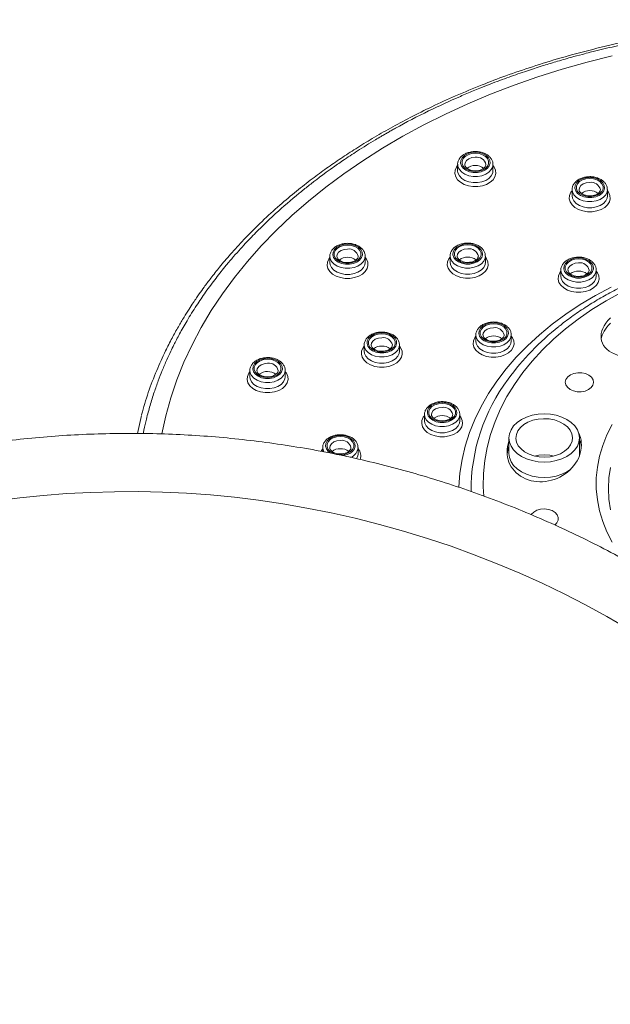
# Model space of a CAD drawing. Units: millimetres. Extents: x -1382 to 1510, y -1357 to 1386.
# Drawn here: x 14 to 56, y 1316 to 1386 of the extents above; entities that cross this region are included whole.
import ezdxf

# ---------------------------------------------------------------- set-up
doc = ezdxf.new("R2010")
doc.units = ezdxf.units.MM

msp = doc.modelspace()

# ---------------------------------------------------------------- linework, layer by layer
at = {"color": 7, "linetype": 'Continuous', "lineweight": 18}
for p, q in [((44.706, 1375.359), (44.706, 1374.92)), ((47.206, 1374.92), (47.206, 1375.359)), ((47.206, 1374.92), (47.206, 1374.939)), ((52.805, 1373.58), (52.805, 1373.141)), ((55.305, 1373.141), (55.305, 1373.58)), ((55.305, 1373.141), (55.305, 1373.161)), ((35.662, 1368.861), (35.662, 1368.423)), ((38.162, 1368.423), (38.162, 1368.861)), ((44.17, 1368.876), (44.17, 1368.438)), ((46.67, 1368.438), (46.67, 1368.876)), ((38.162, 1368.423), (38.162, 1368.442)), ((46.67, 1368.438), (46.67, 1368.457)), ((52.013, 1367.885), (52.013, 1367.446)), ((54.513, 1367.446), (54.513, 1367.885)), ((54.513, 1367.446), (54.513, 1367.465)), ((45.998, 1363.293), (45.998, 1362.854)), ((48.498, 1362.854), (48.498, 1363.293)), ((38.089, 1362.583), (38.089, 1362.144)), ((40.589, 1362.144), (40.589, 1362.583)), ((48.498, 1362.854), (48.498, 1362.873)), ((40.589, 1362.144), (40.589, 1362.163)), ((30.004, 1360.776), (30.004, 1360.337)), ((32.504, 1360.337), (32.504, 1360.776)), ((32.504, 1360.337), (32.504, 1360.356)), ((22.042, 1356.322), (22.33, 1357.593)), ((42.357, 1357.658), (42.357, 1357.219)), ((44.857, 1357.219), (44.857, 1357.658)), ((44.857, 1357.219), (44.857, 1357.238)), ((48.33, 1356.002), (48.33, 1354.905)), ((53.33, 1354.905), (53.33, 1356.002)), ((35.158, 1355.316), (35.158, 1355.036)), ((37.658, 1354.877), (37.657, 1354.896)), ((37.658, 1354.877), (37.658, 1355.316)), ((53.316, 1354.728), (53.33, 1354.905))]:
    msp.add_line(p, q, dxfattribs=at)
at = {"color": 7, "linetype": 'Continuous', "lineweight": 18, "flags": 128}
for points in [[(55.65, 1383.058), (53.867, 1382.607), (52.112, 1382.108), (50.387, 1381.562), (48.696, 1380.97), (47.039, 1380.333), (45.421, 1379.652), (43.844, 1378.928), (42.31, 1378.163), (40.821, 1377.356), (39.38, 1376.51), (37.989, 1375.626), (36.651, 1374.705), (35.366, 1373.748), (34.139, 1372.758), (32.969, 1371.736), (31.86, 1370.683), (30.812, 1369.6), (29.828, 1368.491), (28.909, 1367.356), (28.056, 1366.197), (27.271, 1365.016), (26.555, 1363.814), (25.909, 1362.595), (25.335, 1361.359), (24.832, 1360.108), (24.402, 1358.845), (24.046, 1357.571), (23.763, 1356.289), (23.763, 1356.286)], [(45.956, 1376.221), (45.673, 1376.195), (45.411, 1376.117), (45.189, 1375.994), (45.024, 1375.835), (44.928, 1375.651), (44.909, 1375.456), (44.967, 1375.265), (45.099, 1375.092), (45.294, 1374.95), (45.538, 1374.848), (45.813, 1374.796), (46.099, 1374.796), (46.375, 1374.848), (46.619, 1374.95), (46.814, 1375.092), (46.946, 1375.265), (47.004, 1375.456), (46.985, 1375.651), (46.889, 1375.835), (46.724, 1375.994), (46.502, 1376.117), (46.24, 1376.195), (45.956, 1376.221)], [(45.956, 1376.153), (46.224, 1376.127), (46.47, 1376.05), (46.674, 1375.93), (46.821, 1375.774), (46.897, 1375.597), (46.897, 1375.413), (46.821, 1375.236), (46.674, 1375.081), (46.47, 1374.96), (46.224, 1374.884), (45.956, 1374.857), (45.689, 1374.884), (45.443, 1374.96), (45.239, 1375.081), (45.092, 1375.236), (45.016, 1375.413), (45.016, 1375.597), (45.092, 1375.774), (45.239, 1375.93), (45.443, 1376.05), (45.689, 1376.127), (45.956, 1376.153)], [(54.055, 1374.442), (53.772, 1374.416), (53.509, 1374.338), (53.288, 1374.215), (53.123, 1374.056), (53.027, 1373.872), (53.007, 1373.678), (53.066, 1373.487), (53.197, 1373.313), (53.392, 1373.171), (53.637, 1373.07), (53.912, 1373.017), (54.198, 1373.017), (54.473, 1373.07), (54.718, 1373.171), (54.913, 1373.313), (55.044, 1373.487), (55.103, 1373.678), (55.083, 1373.872), (54.987, 1374.056), (54.822, 1374.215), (54.601, 1374.338), (54.338, 1374.416), (54.055, 1374.442)], [(54.055, 1374.374), (54.323, 1374.348), (54.569, 1374.271), (54.773, 1374.151), (54.919, 1373.996), (54.995, 1373.819), (54.995, 1373.634), (54.919, 1373.457), (54.773, 1373.302), (54.569, 1373.181), (54.323, 1373.105), (54.055, 1373.078), (53.787, 1373.105), (53.541, 1373.181), (53.337, 1373.302), (53.191, 1373.457), (53.115, 1373.634), (53.115, 1373.819), (53.191, 1373.996), (53.337, 1374.151), (53.541, 1374.271), (53.787, 1374.348), (54.055, 1374.374)], [(36.912, 1369.724), (36.629, 1369.697), (36.366, 1369.619), (36.145, 1369.496), (35.98, 1369.337), (35.884, 1369.153), (35.864, 1368.959), (35.923, 1368.768), (36.054, 1368.595), (36.249, 1368.452), (36.494, 1368.351), (36.769, 1368.298), (37.055, 1368.298), (37.33, 1368.351), (37.575, 1368.452), (37.77, 1368.595), (37.901, 1368.768), (37.96, 1368.959), (37.94, 1369.153), (37.844, 1369.337), (37.679, 1369.496), (37.458, 1369.619), (37.195, 1369.697), (36.912, 1369.724)], [(36.912, 1369.656), (37.18, 1369.629), (37.426, 1369.553), (37.63, 1369.432), (37.776, 1369.277), (37.852, 1369.1), (37.852, 1368.915), (37.776, 1368.739), (37.63, 1368.583), (37.426, 1368.463), (37.18, 1368.386), (36.912, 1368.36), (36.644, 1368.386), (36.398, 1368.463), (36.194, 1368.583), (36.048, 1368.739), (35.972, 1368.915), (35.972, 1369.1), (36.048, 1369.277), (36.194, 1369.432), (36.398, 1369.553), (36.644, 1369.629), (36.912, 1369.656)], [(45.42, 1369.739), (45.137, 1369.712), (44.875, 1369.634), (44.653, 1369.511), (44.488, 1369.352), (44.392, 1369.168), (44.373, 1368.974), (44.431, 1368.783), (44.562, 1368.61), (44.758, 1368.467), (45.002, 1368.366), (45.277, 1368.313), (45.563, 1368.313), (45.838, 1368.366), (46.083, 1368.467), (46.278, 1368.61), (46.41, 1368.783), (46.468, 1368.974), (46.448, 1369.168), (46.352, 1369.352), (46.188, 1369.511), (45.966, 1369.634), (45.703, 1369.712), (45.42, 1369.739)], [(45.42, 1369.67), (45.688, 1369.644), (45.934, 1369.568), (46.138, 1369.447), (46.284, 1369.292), (46.36, 1369.115), (46.36, 1368.93), (46.284, 1368.753), (46.138, 1368.598), (45.934, 1368.478), (45.688, 1368.401), (45.42, 1368.375), (45.153, 1368.401), (44.907, 1368.478), (44.702, 1368.598), (44.556, 1368.753), (44.48, 1368.93), (44.48, 1369.115), (44.556, 1369.292), (44.702, 1369.447), (44.907, 1369.568), (45.153, 1369.644), (45.42, 1369.67)], [(53.263, 1368.747), (52.98, 1368.721), (52.718, 1368.643), (52.496, 1368.52), (52.331, 1368.36), (52.235, 1368.177), (52.216, 1367.982), (52.274, 1367.791), (52.406, 1367.618), (52.601, 1367.475), (52.845, 1367.374), (53.12, 1367.322), (53.406, 1367.322), (53.682, 1367.374), (53.926, 1367.475), (54.121, 1367.618), (54.253, 1367.791), (54.311, 1367.982), (54.291, 1368.177), (54.196, 1368.36), (54.031, 1368.52), (53.809, 1368.643), (53.547, 1368.721), (53.263, 1368.747)], [(53.263, 1368.679), (53.531, 1368.653), (53.777, 1368.576), (53.981, 1368.455), (54.127, 1368.3), (54.204, 1368.123), (54.204, 1367.939), (54.127, 1367.762), (53.981, 1367.607), (53.777, 1367.486), (53.531, 1367.409), (53.263, 1367.383), (52.996, 1367.409), (52.75, 1367.486), (52.545, 1367.607), (52.399, 1367.762), (52.323, 1367.939), (52.323, 1368.123), (52.399, 1368.3), (52.545, 1368.455), (52.75, 1368.576), (52.996, 1368.653), (53.263, 1368.679)], [(47.248, 1364.155), (46.965, 1364.129), (46.702, 1364.051), (46.481, 1363.928), (46.316, 1363.769), (46.22, 1363.585), (46.2, 1363.39), (46.259, 1363.199), (46.39, 1363.026), (46.585, 1362.884), (46.83, 1362.782), (47.105, 1362.73), (47.391, 1362.73), (47.666, 1362.782), (47.911, 1362.884), (48.106, 1363.026), (48.237, 1363.199), (48.295, 1363.39), (48.276, 1363.585), (48.18, 1363.769), (48.015, 1363.928), (47.793, 1364.051), (47.531, 1364.129), (47.248, 1364.155)], [(47.248, 1364.087), (47.516, 1364.061), (47.761, 1363.984), (47.966, 1363.863), (48.112, 1363.708), (48.188, 1363.531), (48.188, 1363.347), (48.112, 1363.17), (47.966, 1363.015), (47.761, 1362.894), (47.516, 1362.817), (47.248, 1362.791), (46.98, 1362.817), (46.734, 1362.894), (46.53, 1363.015), (46.384, 1363.17), (46.308, 1363.347), (46.308, 1363.531), (46.384, 1363.708), (46.53, 1363.863), (46.734, 1363.984), (46.98, 1364.061), (47.248, 1364.087)], [(39.339, 1363.445), (39.056, 1363.419), (38.794, 1363.341), (38.572, 1363.218), (38.407, 1363.059), (38.311, 1362.875), (38.292, 1362.68), (38.35, 1362.489), (38.481, 1362.316), (38.677, 1362.174), (38.921, 1362.072), (39.196, 1362.02), (39.482, 1362.02), (39.758, 1362.072), (40.002, 1362.174), (40.197, 1362.316), (40.329, 1362.489), (40.387, 1362.68), (40.367, 1362.875), (40.272, 1363.059), (40.107, 1363.218), (39.885, 1363.341), (39.623, 1363.419), (39.339, 1363.445)], [(39.339, 1363.377), (39.607, 1363.351), (39.853, 1363.274), (40.057, 1363.154), (40.203, 1362.998), (40.28, 1362.821), (40.28, 1362.637), (40.203, 1362.46), (40.057, 1362.305), (39.853, 1362.184), (39.607, 1362.108), (39.339, 1362.081), (39.072, 1362.108), (38.826, 1362.184), (38.621, 1362.305), (38.475, 1362.46), (38.399, 1362.637), (38.399, 1362.821), (38.475, 1362.998), (38.621, 1363.154), (38.826, 1363.274), (39.072, 1363.351), (39.339, 1363.377)], [(31.254, 1361.638), (30.971, 1361.611), (30.709, 1361.534), (30.487, 1361.411), (30.322, 1361.251), (30.226, 1361.068), (30.207, 1360.873), (30.265, 1360.682), (30.396, 1360.509), (30.592, 1360.366), (30.836, 1360.265), (31.111, 1360.213), (31.397, 1360.213), (31.673, 1360.265), (31.917, 1360.366), (32.112, 1360.509), (32.244, 1360.682), (32.302, 1360.873), (32.282, 1361.068), (32.187, 1361.251), (32.022, 1361.411), (31.8, 1361.534), (31.538, 1361.611), (31.254, 1361.638)], [(31.254, 1361.57), (31.522, 1361.544), (31.768, 1361.467), (31.972, 1361.346), (32.118, 1361.191), (32.195, 1361.014), (32.195, 1360.83), (32.118, 1360.653), (31.972, 1360.498), (31.768, 1360.377), (31.522, 1360.3), (31.254, 1360.274), (30.987, 1360.3), (30.741, 1360.377), (30.536, 1360.498), (30.39, 1360.653), (30.314, 1360.83), (30.314, 1361.014), (30.39, 1361.191), (30.536, 1361.346), (30.741, 1361.467), (30.987, 1361.544), (31.254, 1361.57)], [(52.681, 1360.467), (52.492, 1360.323), (52.369, 1360.147), (52.324, 1359.956), (52.36, 1359.763), (52.475, 1359.585), (52.657, 1359.437), (52.894, 1359.329), (53.166, 1359.271), (53.451, 1359.268), (53.725, 1359.32), (53.967, 1359.422), (54.157, 1359.567), (54.279, 1359.742), (54.324, 1359.934), (54.288, 1360.127), (54.174, 1360.304), (53.991, 1360.453), (53.754, 1360.561), (53.482, 1360.618), (53.198, 1360.621), (52.923, 1360.57), (52.681, 1360.467)], [(43.607, 1358.52), (43.324, 1358.494), (43.062, 1358.416), (42.84, 1358.293), (42.675, 1358.134), (42.579, 1357.95), (42.56, 1357.755), (42.618, 1357.564), (42.75, 1357.391), (42.945, 1357.249), (43.189, 1357.147), (43.464, 1357.095), (43.75, 1357.095), (44.026, 1357.147), (44.27, 1357.249), (44.465, 1357.391), (44.597, 1357.564), (44.655, 1357.755), (44.635, 1357.95), (44.54, 1358.134), (44.375, 1358.293), (44.153, 1358.416), (43.891, 1358.494), (43.607, 1358.52)], [(43.607, 1358.452), (43.875, 1358.426), (44.121, 1358.349), (44.325, 1358.228), (44.472, 1358.073), (44.548, 1357.896), (44.548, 1357.712), (44.472, 1357.535), (44.325, 1357.38), (44.121, 1357.259), (43.875, 1357.183), (43.607, 1357.156), (43.34, 1357.183), (43.094, 1357.259), (42.889, 1357.38), (42.743, 1357.535), (42.667, 1357.712), (42.667, 1357.896), (42.743, 1358.073), (42.889, 1358.228), (43.094, 1358.349), (43.34, 1358.426), (43.607, 1358.452)], [(48.368, 1356.298), (48.33, 1356.002), (48.368, 1355.706), (48.481, 1355.419), (48.665, 1355.15), (48.915, 1354.906), (49.223, 1354.696), (49.58, 1354.526), (49.975, 1354.4), (50.396, 1354.323), (50.83, 1354.297), (51.264, 1354.323), (51.685, 1354.4), (52.08, 1354.526), (52.437, 1354.696), (52.745, 1354.906), (52.995, 1355.15), (53.179, 1355.419), (53.292, 1355.706), (53.33, 1356.002), (53.292, 1356.298), (53.179, 1356.585), (52.995, 1356.855), (52.745, 1357.098), (52.437, 1357.308), (52.08, 1357.479), (51.685, 1357.604), (51.264, 1357.681), (50.83, 1357.707), (50.396, 1357.681), (49.975, 1357.604), (49.58, 1357.479), (49.223, 1357.308), (48.915, 1357.098), (48.665, 1356.855), (48.481, 1356.585), (48.368, 1356.298)], [(48.86, 1356.239), (48.83, 1355.972), (48.877, 1355.707), (48.999, 1355.453), (49.192, 1355.22), (49.447, 1355.017), (49.755, 1354.852), (50.105, 1354.731), (50.483, 1354.659), (50.873, 1354.639), (51.263, 1354.671), (51.635, 1354.754), (51.977, 1354.885), (52.275, 1355.059), (52.517, 1355.269), (52.694, 1355.508), (52.799, 1355.765), (52.829, 1356.032), (52.782, 1356.297), (52.66, 1356.552), (52.468, 1356.785), (52.213, 1356.987), (51.904, 1357.153), (51.555, 1357.273), (51.177, 1357.345), (50.786, 1357.366), (50.397, 1357.334), (50.024, 1357.251), (49.683, 1357.12), (49.385, 1356.945), (49.143, 1356.735), (48.966, 1356.497), (48.86, 1356.239)], [(36.408, 1356.11), (36.675, 1356.084), (36.921, 1356.007), (37.126, 1355.887), (37.272, 1355.731), (37.348, 1355.555), (37.348, 1355.37), (37.272, 1355.193), (37.126, 1355.038), (36.921, 1354.917), (36.675, 1354.841), (36.408, 1354.814), (36.14, 1354.841), (35.894, 1354.917), (35.69, 1355.038), (35.543, 1355.193), (35.467, 1355.37), (35.467, 1355.555), (35.543, 1355.731), (35.69, 1355.887), (35.894, 1356.007), (36.14, 1356.084), (36.408, 1356.11)], [(48.33, 1354.905), (48.368, 1354.609), (48.481, 1354.322), (48.665, 1354.053), (48.915, 1353.809), (49.223, 1353.599), (49.58, 1353.429), (49.975, 1353.303), (50.396, 1353.226), (50.83, 1353.2), (51.264, 1353.226), (51.685, 1353.303), (52.08, 1353.429), (52.437, 1353.599), (52.652, 1353.738)], [(50.138, 1354.722), (50.44, 1354.78), (50.83, 1354.806)], [(50.83, 1354.806), (51.22, 1354.78), (51.521, 1354.722)], [(51.571, 1349.839), (51.726, 1349.994), (51.815, 1350.178), (51.824, 1350.372), (51.752, 1350.56), (51.606, 1350.727), (51.397, 1350.859), (51.142, 1350.945), (50.862, 1350.979), (50.579, 1350.957), (50.316, 1350.882), (50.095, 1350.76), (49.934, 1350.6), (49.913, 1350.57)]]:
    msp.add_lwpolyline(points, dxfattribs=at)
at = {"color": 102, "linetype": 'Continuous', "lineweight": 18, "flags": 128}
for points in [[(45.956, 1375.87), (45.713, 1375.843), (45.496, 1375.763), (45.329, 1375.639), (45.229, 1375.485), (45.206, 1375.36)], [(47.206, 1375.275), (47.288, 1375.166), (47.384, 1374.946), (47.404, 1374.716), (47.346, 1374.49), (47.212, 1374.279), (47.011, 1374.095), (46.753, 1373.948), (46.452, 1373.845), (46.125, 1373.792), (45.788, 1373.792), (45.461, 1373.845), (45.16, 1373.948), (44.902, 1374.095), (44.701, 1374.279), (44.567, 1374.49), (44.509, 1374.716), (44.529, 1374.946), (44.625, 1375.166), (44.706, 1375.275)], [(47.206, 1375.362), (47.184, 1375.199), (47.088, 1374.996), (46.92, 1374.816), (46.691, 1374.669), (46.417, 1374.566), (46.113, 1374.513), (45.8, 1374.513), (45.496, 1374.566), (45.222, 1374.669), (44.993, 1374.816), (44.825, 1374.996), (44.729, 1375.199), (44.707, 1375.352)], [(44.706, 1374.92), (44.729, 1374.76), (44.825, 1374.557), (44.993, 1374.377), (45.222, 1374.23), (45.496, 1374.128), (45.8, 1374.074), (46.113, 1374.074), (46.417, 1374.128), (46.691, 1374.23), (46.92, 1374.377), (47.088, 1374.557), (47.184, 1374.76), (47.206, 1374.92)], [(54.055, 1374.092), (53.811, 1374.064), (53.594, 1373.984), (53.427, 1373.86), (53.328, 1373.706), (53.305, 1373.581)], [(55.305, 1373.496), (55.386, 1373.387), (55.483, 1373.167), (55.503, 1372.938), (55.444, 1372.711), (55.311, 1372.501), (55.11, 1372.316), (54.852, 1372.169), (54.551, 1372.066), (54.223, 1372.013), (53.887, 1372.013), (53.559, 1372.066), (53.258, 1372.169), (53, 1372.316), (52.799, 1372.501), (52.666, 1372.711), (52.607, 1372.938), (52.627, 1373.167), (52.724, 1373.387), (52.805, 1373.496)], [(55.305, 1373.583), (55.283, 1373.42), (55.186, 1373.217), (55.018, 1373.037), (54.79, 1372.89), (54.515, 1372.787), (54.212, 1372.734), (53.898, 1372.734), (53.595, 1372.787), (53.32, 1372.89), (53.092, 1373.037), (52.924, 1373.217), (52.827, 1373.42), (52.805, 1373.574)], [(52.805, 1373.141), (52.827, 1372.982), (52.924, 1372.778), (53.092, 1372.598), (53.32, 1372.452), (53.595, 1372.349), (53.898, 1372.296), (54.212, 1372.296), (54.515, 1372.349), (54.79, 1372.452), (55.018, 1372.598), (55.186, 1372.778), (55.283, 1372.982), (55.305, 1373.141)], [(38.162, 1368.777), (38.243, 1368.668), (38.34, 1368.448), (38.36, 1368.219), (38.301, 1367.993), (38.168, 1367.782), (37.967, 1367.598), (37.709, 1367.45), (37.408, 1367.347), (37.08, 1367.294), (36.744, 1367.294), (36.416, 1367.347), (36.115, 1367.45), (35.857, 1367.598), (35.656, 1367.782), (35.523, 1367.993), (35.464, 1368.219), (35.484, 1368.448), (35.581, 1368.668), (35.662, 1368.777)], [(38.162, 1368.864), (38.14, 1368.702), (38.043, 1368.498), (37.875, 1368.318), (37.647, 1368.172), (37.372, 1368.069), (37.069, 1368.016), (36.755, 1368.016), (36.452, 1368.069), (36.177, 1368.172), (35.949, 1368.318), (35.781, 1368.498), (35.684, 1368.702), (35.662, 1368.855)], [(36.912, 1369.373), (36.668, 1369.345), (36.451, 1369.265), (36.284, 1369.141), (36.185, 1368.987), (36.162, 1368.862)], [(46.67, 1368.792), (46.752, 1368.683), (46.848, 1368.463), (46.868, 1368.234), (46.809, 1368.008), (46.676, 1367.797), (46.475, 1367.613), (46.217, 1367.465), (45.916, 1367.362), (45.588, 1367.309), (45.252, 1367.309), (44.924, 1367.362), (44.623, 1367.465), (44.365, 1367.613), (44.164, 1367.797), (44.031, 1368.008), (43.973, 1368.234), (43.992, 1368.463), (44.089, 1368.683), (44.17, 1368.792)], [(46.67, 1368.879), (46.648, 1368.717), (46.551, 1368.513), (46.383, 1368.333), (46.155, 1368.187), (45.88, 1368.084), (45.577, 1368.031), (45.263, 1368.031), (44.96, 1368.084), (44.685, 1368.187), (44.457, 1368.333), (44.289, 1368.513), (44.192, 1368.717), (44.17, 1368.87)], [(45.42, 1369.388), (45.177, 1369.36), (44.959, 1369.28), (44.792, 1369.156), (44.693, 1369.002), (44.67, 1368.877)], [(35.662, 1368.423), (35.684, 1368.263), (35.781, 1368.06), (35.949, 1367.879), (36.177, 1367.733), (36.452, 1367.63), (36.755, 1367.577), (37.069, 1367.577), (37.372, 1367.63), (37.647, 1367.733), (37.875, 1367.879), (38.043, 1368.06), (38.14, 1368.263), (38.162, 1368.423)], [(44.17, 1368.438), (44.192, 1368.278), (44.289, 1368.075), (44.457, 1367.894), (44.685, 1367.748), (44.96, 1367.645), (45.263, 1367.592), (45.577, 1367.592), (45.88, 1367.645), (46.155, 1367.748), (46.383, 1367.894), (46.551, 1368.075), (46.648, 1368.278), (46.67, 1368.438)], [(53.263, 1368.396), (53.02, 1368.368), (52.803, 1368.288), (52.635, 1368.164), (52.536, 1368.01), (52.513, 1367.886)], [(54.513, 1367.801), (54.595, 1367.691), (54.691, 1367.471), (54.711, 1367.242), (54.652, 1367.016), (54.519, 1366.805), (54.318, 1366.621), (54.06, 1366.473), (53.759, 1366.37), (53.432, 1366.317), (53.095, 1366.317), (52.767, 1366.37), (52.467, 1366.473), (52.209, 1366.621), (52.008, 1366.805), (51.874, 1367.016), (51.816, 1367.242), (51.835, 1367.471), (51.932, 1367.691), (52.013, 1367.801)], [(54.513, 1367.887), (54.491, 1367.725), (54.394, 1367.522), (54.226, 1367.341), (53.998, 1367.195), (53.723, 1367.092), (53.42, 1367.039), (53.107, 1367.039), (52.803, 1367.092), (52.529, 1367.195), (52.3, 1367.341), (52.132, 1367.522), (52.035, 1367.725), (52.013, 1367.878)], [(52.013, 1367.446), (52.035, 1367.286), (52.132, 1367.083), (52.3, 1366.902), (52.529, 1366.756), (52.803, 1366.653), (53.107, 1366.6), (53.42, 1366.6), (53.723, 1366.653), (53.998, 1366.756), (54.226, 1366.902), (54.394, 1367.083), (54.491, 1367.286), (54.513, 1367.446)], [(44.791, 1352.498), (44.792, 1352.538), (44.868, 1353.507), (45.019, 1354.472), (45.245, 1355.43), (45.546, 1356.379), (45.921, 1357.315), (46.368, 1358.236), (46.886, 1359.14), (47.474, 1360.024), (48.13, 1360.885), (48.852, 1361.721), (49.639, 1362.53), (50.488, 1363.309), (51.396, 1364.056), (52.361, 1364.769), (53.381, 1365.446), (54.452, 1366.086), (55.571, 1366.685)], [(56.272, 1366.297), (55.212, 1365.709), (54.202, 1365.083), (53.243, 1364.42), (52.338, 1363.722), (51.491, 1362.991), (50.704, 1362.231), (49.978, 1361.442), (49.317, 1360.627), (48.722, 1359.788), (48.195, 1358.929), (47.738, 1358.052), (47.352, 1357.159), (47.037, 1356.252), (46.796, 1355.336), (46.629, 1354.411), (46.536, 1353.482), (46.517, 1352.551), (46.55, 1351.882)], [(48.498, 1363.209), (48.579, 1363.099), (48.676, 1362.879), (48.695, 1362.65), (48.637, 1362.424), (48.504, 1362.213), (48.303, 1362.029), (48.045, 1361.882), (47.744, 1361.778), (47.416, 1361.726), (47.08, 1361.726), (46.752, 1361.778), (46.451, 1361.882), (46.193, 1362.029), (45.992, 1362.213), (45.859, 1362.424), (45.8, 1362.65), (45.82, 1362.879), (45.916, 1363.099), (45.998, 1363.209)], [(48.498, 1363.295), (48.476, 1363.133), (48.379, 1362.93), (48.211, 1362.749), (47.983, 1362.603), (47.708, 1362.5), (47.405, 1362.447), (47.091, 1362.447), (46.788, 1362.5), (46.513, 1362.603), (46.285, 1362.749), (46.117, 1362.93), (46.02, 1363.133), (45.998, 1363.286)], [(47.248, 1363.804), (47.004, 1363.777), (46.787, 1363.696), (46.62, 1363.573), (46.521, 1363.418), (46.498, 1363.294)], [(40.589, 1362.499), (40.671, 1362.39), (40.767, 1362.17), (40.787, 1361.94), (40.728, 1361.714), (40.595, 1361.503), (40.394, 1361.319), (40.136, 1361.172), (39.835, 1361.069), (39.508, 1361.016), (39.171, 1361.016), (38.843, 1361.069), (38.542, 1361.172), (38.285, 1361.319), (38.084, 1361.503), (37.95, 1361.714), (37.892, 1361.94), (37.911, 1362.17), (38.008, 1362.39), (38.089, 1362.499)], [(40.589, 1362.586), (40.567, 1362.423), (40.47, 1362.22), (40.302, 1362.04), (40.074, 1361.893), (39.799, 1361.79), (39.496, 1361.737), (39.183, 1361.737), (38.879, 1361.79), (38.605, 1361.893), (38.376, 1362.04), (38.208, 1362.22), (38.111, 1362.423), (38.089, 1362.576)], [(39.339, 1363.094), (39.096, 1363.067), (38.879, 1362.987), (38.711, 1362.863), (38.612, 1362.709), (38.589, 1362.584)], [(45.998, 1362.854), (46.02, 1362.694), (46.117, 1362.491), (46.285, 1362.311), (46.513, 1362.164), (46.788, 1362.061), (47.091, 1362.008), (47.405, 1362.008), (47.708, 1362.061), (47.983, 1362.164), (48.211, 1362.311), (48.379, 1362.491), (48.476, 1362.694), (48.498, 1362.854)], [(38.089, 1362.144), (38.111, 1361.984), (38.208, 1361.781), (38.376, 1361.601), (38.605, 1361.454), (38.879, 1361.352), (39.183, 1361.298), (39.496, 1361.298), (39.799, 1361.352), (40.074, 1361.454), (40.302, 1361.601), (40.47, 1361.781), (40.567, 1361.984), (40.589, 1362.144)], [(31.254, 1361.287), (31.011, 1361.259), (30.794, 1361.179), (30.626, 1361.055), (30.527, 1360.901), (30.504, 1360.777)], [(32.504, 1360.692), (32.586, 1360.582), (32.682, 1360.362), (32.702, 1360.133), (32.643, 1359.907), (32.51, 1359.696), (32.309, 1359.512), (32.051, 1359.364), (31.75, 1359.261), (31.423, 1359.208), (31.086, 1359.208), (30.758, 1359.261), (30.458, 1359.364), (30.2, 1359.512), (29.999, 1359.696), (29.865, 1359.907), (29.807, 1360.133), (29.826, 1360.362), (29.923, 1360.582), (30.004, 1360.692)], [(32.504, 1360.778), (32.482, 1360.616), (32.385, 1360.413), (32.217, 1360.232), (31.989, 1360.086), (31.714, 1359.983), (31.411, 1359.93), (31.098, 1359.93), (30.794, 1359.983), (30.52, 1360.086), (30.291, 1360.232), (30.123, 1360.413), (30.026, 1360.616), (30.004, 1360.769)], [(30.004, 1360.337), (30.026, 1360.177), (30.123, 1359.974), (30.291, 1359.793), (30.52, 1359.647), (30.794, 1359.544), (31.098, 1359.491), (31.411, 1359.491), (31.714, 1359.544), (31.989, 1359.647), (32.217, 1359.793), (32.385, 1359.974), (32.482, 1360.177), (32.504, 1360.337)], [(44.857, 1357.661), (44.835, 1357.498), (44.738, 1357.295), (44.571, 1357.115), (44.342, 1356.968), (44.068, 1356.865), (43.764, 1356.812), (43.451, 1356.812), (43.147, 1356.865), (42.873, 1356.968), (42.644, 1357.115), (42.476, 1357.295), (42.38, 1357.498), (42.357, 1357.651)], [(43.607, 1358.169), (43.364, 1358.142), (43.147, 1358.062), (42.98, 1357.938), (42.88, 1357.783), (42.857, 1357.659)], [(44.857, 1357.574), (44.939, 1357.465), (45.035, 1357.245), (45.055, 1357.015), (44.997, 1356.789), (44.863, 1356.578), (44.662, 1356.394), (44.404, 1356.247), (44.103, 1356.144), (43.776, 1356.091), (43.439, 1356.091), (43.112, 1356.144), (42.811, 1356.247), (42.553, 1356.394), (42.352, 1356.578), (42.218, 1356.789), (42.16, 1357.015), (42.179, 1357.245), (42.276, 1357.465), (42.357, 1357.574)], [(42.357, 1357.219), (42.38, 1357.059), (42.476, 1356.856), (42.644, 1356.676), (42.873, 1356.529), (43.147, 1356.426), (43.451, 1356.373), (43.764, 1356.373), (44.068, 1356.426), (44.342, 1356.529), (44.571, 1356.676), (44.738, 1356.856), (44.835, 1357.059), (44.857, 1357.219)], [(55.643, 1348.616), (55.27, 1349.348), (54.97, 1350.096), (54.744, 1350.855), (54.592, 1351.623), (54.516, 1352.396), (54.516, 1353.171), (54.592, 1353.945), (54.744, 1354.713), (54.97, 1355.472), (55.27, 1356.22), (55.643, 1356.952)], [(36.408, 1356.178), (36.124, 1356.152), (35.862, 1356.074), (35.64, 1355.951), (35.475, 1355.792), (35.38, 1355.608), (35.36, 1355.413), (35.418, 1355.223), (35.55, 1355.049), (35.73, 1354.915)], [(36.408, 1355.828), (36.164, 1355.8), (35.947, 1355.72), (35.78, 1355.596), (35.681, 1355.442), (35.658, 1355.317)], [(36.522, 1354.751), (36.551, 1354.753), (36.826, 1354.806), (37.07, 1354.907), (37.265, 1355.049), (37.397, 1355.223), (37.455, 1355.413), (37.436, 1355.608), (37.34, 1355.792), (37.175, 1355.951), (36.953, 1356.074), (36.691, 1356.152), (36.408, 1356.178)], [(35.039, 1355.058), (35.076, 1355.123), (35.158, 1355.232)], [(35.237, 1355.016), (35.18, 1355.156), (35.158, 1355.309)], [(37.553, 1354.536), (37.635, 1354.718), (37.658, 1354.877)], [(55.523, 1350.92), (55.411, 1351.667), (55.373, 1352.418), (55.411, 1353.169), (55.523, 1353.917)]]:
    msp.add_lwpolyline(points, dxfattribs=at)
at = {"color": 102, "linetype": 'Continuous', "lineweight": 18}
for centre, radius, start, end in [((46.054, 1375.208), 0.669, 13.01201, 98.40805), ((54.153, 1373.429), 0.669, 13.01246, 98.4076), ((37.01, 1368.711), 0.669, 13.01222, 98.4077), ((45.518, 1368.726), 0.669, 13.01246, 98.4076), ((53.361, 1367.734), 0.669, 13.01224, 98.40795), ((47.346, 1363.142), 0.669, 13.01193, 98.40813), ((39.437, 1362.432), 0.669, 13.01222, 98.4077), ((31.352, 1360.625), 0.669, 13.01269, 98.4075), ((58.882, 1352.253), 13.232, 143.23654, 180.17118), ((43.705, 1357.507), 0.669, 13.01246, 98.4076), ((36.505, 1355.165), 0.669, 13.01285, 98.40734), ((36.803, 1355.416), 0.86, 292.30333, 353.5283), ((37.121, 1354.732), 0.733, 339.76557, 43.01237)]:
    msp.add_arc(centre, radius, start, end, dxfattribs=at)
at = {"color": 7, "linetype": 'Continuous', "lineweight": 18}
for centre, radius, start, end in [((45.928, 1374.383), 0.903, 88.20643, 128.30105), ((45.985, 1374.383), 0.903, 51.72487, 91.79072), ((54.027, 1372.604), 0.903, 88.20633, 128.30126), ((54.083, 1372.604), 0.903, 51.72467, 91.79092), ((36.884, 1367.885), 0.903, 88.20328, 128.30421), ((36.94, 1367.885), 0.903, 51.72201, 91.79358), ((45.392, 1367.9), 0.903, 88.20633, 128.30126), ((45.448, 1367.9), 0.903, 51.72014, 91.79283), ((53.235, 1366.909), 0.903, 88.20654, 128.30106), ((53.292, 1366.909), 0.903, 51.72005, 91.79292), ((63.47, 1349.115), 18.787, 128.17005, 143.94528), ((47.22, 1362.317), 0.903, 88.20633, 128.30126), ((47.276, 1362.317), 0.903, 51.72014, 91.79283), ((39.311, 1361.607), 0.903, 88.20328, 128.30421), ((39.368, 1361.607), 0.903, 51.72201, 91.79358), ((31.226, 1359.8), 0.903, 88.20644, 128.30126), ((31.283, 1359.799), 0.903, 51.72437, 91.79122), ((43.579, 1356.682), 0.903, 88.20633, 128.30126), ((43.636, 1356.682), 0.903, 51.72014, 91.79283), ((36.379, 1354.34), 0.903, 88.20664, 128.30085), ((36.436, 1354.34), 0.903, 51.72478, 91.79081), ((21.511, 1283.333), 68.855, 343.94941, 253.10506)]:
    msp.add_arc(centre, radius, start, end, dxfattribs=at)
for centre, major_axis, ratio, start_param, end_param in [((58.012, 1363.755), (3.114, 0.908), 0.589971, 2.313277, 6.670154), ((58.012, 1363.389), (3.114, 0.908), 0.589971, 2.313291, 2.877951), ((50.83, 1355.271), (2.482, 1.014), 0.863499, 2.484663, 6.335345), ((50.83, 1354.905), (2.482, 1.014), 0.863499, 6.021498, 6.261524), ((50.83, 1354.905), (2.482, 1.014), 0.863499, 2.484663, 2.72469)]:
    msp.add_ellipse(centre, major_axis=major_axis, ratio=ratio, start_param=start_param, end_param=end_param, dxfattribs=at)
for points, knots in [([(71.511, 1385.606), (70.404, 1385.592), (68.243, 1385.563), (65.09, 1385.343), (62.115, 1385.018), (59.325, 1384.592), (56.721, 1384.091), (54.305, 1383.532), (52.075, 1382.93), (50.03, 1382.302), (48.163, 1381.66), (46.348, 1380.972), (44.599, 1380.244), (42.908, 1379.47), (41.374, 1378.708), (39.968, 1377.954), (38.684, 1377.215), (37.517, 1376.497), (36.44, 1375.793), (35.413, 1375.082), (34.366, 1374.314), (33.258, 1373.446), (32.068, 1372.445), (30.818, 1371.303), (29.658, 1370.142), (28.664, 1369.055), (27.891, 1368.142), (27.276, 1367.366), (26.803, 1366.735), (26.468, 1366.268), (26.212, 1365.899), (25.969, 1365.54), (25.674, 1365.088), (25.319, 1364.521), (24.915, 1363.837), (24.476, 1363.043), (23.952, 1362.013), (23.375, 1360.731), (22.792, 1359.224), (22.487, 1358.172), (22.335, 1357.647)], [0, 0, 0, 0, 0.047926, 0.093636, 0.137119, 0.178381, 0.21742, 0.254234, 0.288828, 0.321199, 0.351347, 0.379272, 0.411052, 0.439998, 0.467341, 0.493115, 0.517319, 0.539953, 0.561016, 0.581729, 0.603116, 0.627389, 0.654547, 0.684592, 0.717525, 0.743355, 0.765583, 0.784165, 0.799102, 0.810389, 0.817045, 0.824923, 0.835355, 0.848342, 0.863884, 0.881977, 0.902035, 0.932724, 0.966461, 1, 1, 1, 1]), ([(22.46, 1356.313), (22.475, 1356.395), (22.537, 1356.737), (22.696, 1357.403), (22.932, 1358.295), (23.215, 1359.201), (23.504, 1360.023), (23.803, 1360.79), (24.098, 1361.484), (24.375, 1362.086), (24.606, 1362.559), (24.814, 1362.969), (25.033, 1363.38), (25.281, 1363.83), (25.563, 1364.316), (25.88, 1364.838), (26.311, 1365.515), (26.88, 1366.35), (27.579, 1367.296), (28.245, 1368.131), (28.828, 1368.819), (29.32, 1369.374), (29.777, 1369.868), (30.213, 1370.325), (30.69, 1370.807), (31.224, 1371.327), (32.149, 1372.19), (33.016, 1372.94), (33.811, 1373.585), (34.14, 1373.846), (34.404, 1374.052), (34.643, 1374.235), (34.908, 1374.436), (35.318, 1374.741), (35.888, 1375.153), (36.664, 1375.694), (37.674, 1376.362), (38.586, 1376.928), (39.236, 1377.313), (39.537, 1377.489), (39.789, 1377.633), (40.042, 1377.777), (40.976, 1378.298), (42.567, 1379.127), (44.283, 1379.918), (45.351, 1380.375), (45.808, 1380.566), (46.359, 1380.791), (47.204, 1381.124), (48.306, 1381.534), (49.534, 1381.961), (50.633, 1382.318), (51.678, 1382.638), (52.629, 1382.911), (53.443, 1383.132), (53.967, 1383.268), (54.471, 1383.396), (55.049, 1383.539), (55.817, 1383.718), (56.743, 1383.923), (57.81, 1384.143), (59.01, 1384.368), (60.172, 1384.565), (61.294, 1384.737), (62.535, 1384.907), (63.952, 1385.074), (65.549, 1385.226), (67.107, 1385.339), (68.512, 1385.411), (69.703, 1385.451), (70.679, 1385.469), (71.258, 1385.471), (71.511, 1385.472)], [0, 0, 0, 0, 0.005142, 0.021362, 0.041762, 0.061311, 0.078762, 0.094112, 0.110494, 0.123528, 0.133215, 0.141376, 0.150416, 0.160334, 0.171129, 0.182802, 0.195354, 0.21685, 0.239838, 0.261018, 0.275715, 0.2891, 0.301173, 0.311935, 0.322888, 0.337202, 0.351256, 0.389132, 0.396334, 0.403457, 0.410501, 0.413259, 0.41867, 0.427223, 0.438917, 0.453753, 0.4741, 0.498387, 0.505851, 0.510482, 0.515118, 0.519761, 0.524408, 0.566122, 0.604315, 0.611858, 0.619414, 0.626982, 0.638983, 0.660646, 0.680053, 0.697203, 0.712098, 0.728449, 0.74079, 0.749121, 0.752153, 0.763519, 0.775107, 0.786449, 0.804657, 0.822194, 0.839059, 0.855253, 0.870775, 0.89256, 0.916011, 0.938903, 0.95875, 0.975549, 0.989299, 1, 1, 1, 1]), ([(45.956, 1376.275), (45.904, 1376.274), (45.755, 1376.27), (45.512, 1376.225), (45.248, 1376.127), (45.021, 1375.984), (44.843, 1375.802), (44.738, 1375.591), (44.695, 1375.433), (44.708, 1375.355), (44.708, 1375.351)], [0, 0, 0, 0, 0.081427, 0.233041, 0.385738, 0.539584, 0.693765, 0.845485, 0.991618, 1, 1, 1, 1]), ([(47.198, 1375.361), (47.199, 1375.404), (47.201, 1375.518), (47.13, 1375.696), (47, 1375.882), (46.814, 1376.04), (46.581, 1376.164), (46.317, 1376.245), (46.103, 1376.273), (45.984, 1376.275), (45.956, 1376.275)], [0, 0, 0, 0, 0.083449, 0.224299, 0.365771, 0.51129, 0.660882, 0.81261, 0.957431, 1, 1, 1, 1]), ([(46.704, 1375.359), (46.701, 1375.324), (46.695, 1375.257), (46.619, 1375.145), (46.487, 1375.038), (46.301, 1374.956), (46.086, 1374.911), (45.859, 1374.908), (45.642, 1374.947), (45.455, 1375.022), (45.313, 1375.124), (45.233, 1375.235), (45.201, 1375.311), (45.209, 1375.353), (45.211, 1375.36)], [0, 0, 0, 0, 0.090331, 0.176674, 0.269505, 0.359256, 0.448609, 0.538135, 0.627565, 0.716173, 0.803782, 0.891264, 0.981409, 1, 1, 1, 1]), ([(54.055, 1374.496), (54.003, 1374.495), (53.853, 1374.491), (53.611, 1374.446), (53.347, 1374.348), (53.12, 1374.205), (52.942, 1374.023), (52.837, 1373.812), (52.794, 1373.654), (52.806, 1373.576), (52.807, 1373.572)], [0, 0, 0, 0, 0.081427, 0.233055, 0.385734, 0.539582, 0.693766, 0.845488, 0.991662, 1, 1, 1, 1]), ([(55.297, 1373.582), (55.297, 1373.625), (55.3, 1373.739), (55.229, 1373.917), (55.099, 1374.103), (54.912, 1374.261), (54.68, 1374.385), (54.416, 1374.466), (54.201, 1374.494), (54.082, 1374.496), (54.055, 1374.496)], [0, 0, 0, 0, 0.083444, 0.224265, 0.365774, 0.511294, 0.66086, 0.812607, 0.957429, 1, 1, 1, 1]), ([(54.802, 1373.58), (54.799, 1373.546), (54.794, 1373.479), (54.718, 1373.366), (54.585, 1373.259), (54.399, 1373.177), (54.184, 1373.132), (53.958, 1373.129), (53.74, 1373.168), (53.553, 1373.244), (53.412, 1373.345), (53.331, 1373.456), (53.3, 1373.532), (53.308, 1373.574), (53.309, 1373.581)], [0, 0, 0, 0, 0.090332, 0.176677, 0.269512, 0.359267, 0.448624, 0.538152, 0.627574, 0.716206, 0.80382, 0.891305, 0.98145, 1, 1, 1, 1]), ([(36.912, 1369.777), (36.86, 1369.776), (36.71, 1369.772), (36.468, 1369.727), (36.204, 1369.63), (35.977, 1369.486), (35.799, 1369.304), (35.694, 1369.093), (35.651, 1368.936), (35.663, 1368.857), (35.664, 1368.853)], [0, 0, 0, 0, 0.081428, 0.233056, 0.385756, 0.539574, 0.693764, 0.845487, 0.991662, 1, 1, 1, 1]), ([(38.154, 1368.864), (38.154, 1368.906), (38.157, 1369.02), (38.086, 1369.199), (37.956, 1369.384), (37.769, 1369.542), (37.537, 1369.666), (37.273, 1369.747), (37.058, 1369.775), (36.939, 1369.777), (36.912, 1369.777)], [0, 0, 0, 0, 0.083451, 0.224267, 0.365776, 0.511267, 0.660858, 0.812607, 0.957429, 1, 1, 1, 1]), ([(45.42, 1369.792), (45.368, 1369.791), (45.219, 1369.787), (44.976, 1369.742), (44.712, 1369.644), (44.485, 1369.501), (44.307, 1369.319), (44.202, 1369.108), (44.159, 1368.951), (44.171, 1368.872), (44.172, 1368.868)], [0, 0, 0, 0, 0.081427, 0.233054, 0.38573, 0.539578, 0.693761, 0.845489, 0.991662, 1, 1, 1, 1]), ([(46.662, 1368.879), (46.663, 1368.921), (46.665, 1369.035), (46.594, 1369.214), (46.464, 1369.399), (46.277, 1369.557), (46.045, 1369.681), (45.781, 1369.762), (45.566, 1369.79), (45.447, 1369.792), (45.42, 1369.792)], [0, 0, 0, 0, 0.083449, 0.224263, 0.36577, 0.51129, 0.660879, 0.812609, 0.95743, 1, 1, 1, 1]), ([(71.511, 1370.1), (71.277, 1370.099), (70.603, 1370.095), (69.488, 1370.053), (68.171, 1369.959), (66.862, 1369.818), (65.566, 1369.632), (64.284, 1369.4), (63.021, 1369.124), (61.78, 1368.803), (60.563, 1368.439), (59.375, 1368.032), (58.217, 1367.583), (57.094, 1367.093), (56.007, 1366.565), (54.961, 1365.998), (53.956, 1365.394), (53.001, 1364.753), (52.315, 1364.259), (51.965, 1363.969), (51.9, 1363.915)], [0, 0, 0, 0, 0.031562, 0.09117, 0.150786, 0.210407, 0.270034, 0.329671, 0.389318, 0.448976, 0.508647, 0.568332, 0.628031, 0.687741, 0.747464, 0.807194, 0.866928, 0.926658, 0.986378, 1, 1, 1, 1]), ([(37.659, 1368.861), (37.656, 1368.827), (37.651, 1368.76), (37.575, 1368.647), (37.442, 1368.54), (37.256, 1368.458), (37.041, 1368.413), (36.815, 1368.41), (36.597, 1368.449), (36.41, 1368.525), (36.269, 1368.626), (36.188, 1368.738), (36.157, 1368.813), (36.165, 1368.855), (36.166, 1368.862)], [0, 0, 0, 0, 0.09033, 0.176712, 0.269528, 0.359282, 0.448631, 0.538157, 0.627583, 0.716211, 0.803824, 0.891307, 0.98145, 1, 1, 1, 1]), ([(46.167, 1368.876), (46.165, 1368.842), (46.159, 1368.775), (46.083, 1368.662), (45.951, 1368.555), (45.764, 1368.473), (45.549, 1368.428), (45.323, 1368.425), (45.106, 1368.464), (44.919, 1368.54), (44.777, 1368.641), (44.696, 1368.752), (44.665, 1368.828), (44.673, 1368.87), (44.674, 1368.877)], [0, 0, 0, 0, 0.090332, 0.176678, 0.269529, 0.359271, 0.448629, 0.538157, 0.627586, 0.716207, 0.803819, 0.891305, 0.981453, 1, 1, 1, 1]), ([(53.263, 1368.801), (53.211, 1368.799), (53.062, 1368.795), (52.819, 1368.751), (52.555, 1368.653), (52.328, 1368.51), (52.15, 1368.327), (52.045, 1368.117), (52.002, 1367.959), (52.015, 1367.881), (52.015, 1367.877)], [0, 0, 0, 0, 0.0814267, 0.2330521, 0.3857317, 0.5395792, 0.6937621, 0.8454892, 0.991637, 1, 1, 1, 1]), ([(54.505, 1367.887), (54.506, 1367.929), (54.508, 1368.043), (54.437, 1368.222), (54.307, 1368.408), (54.121, 1368.566), (53.888, 1368.69), (53.624, 1368.77), (53.41, 1368.799), (53.29, 1368.8), (53.263, 1368.801)], [0, 0, 0, 0, 0.083468, 0.22428, 0.365786, 0.511289, 0.660867, 0.812611, 0.95743, 1, 1, 1, 1]), ([(54.01, 1367.884), (54.008, 1367.85), (54.002, 1367.783), (53.926, 1367.67), (53.794, 1367.564), (53.608, 1367.481), (53.392, 1367.437), (53.166, 1367.434), (52.949, 1367.473), (52.762, 1367.548), (52.62, 1367.649), (52.539, 1367.761), (52.508, 1367.837), (52.516, 1367.878), (52.518, 1367.886)], [0, 0, 0, 0, 0.090312, 0.176676, 0.26951, 0.359262, 0.448613, 0.53814, 0.627567, 0.716187, 0.803798, 0.891282, 0.981429, 1, 1, 1, 1]), ([(47.248, 1364.209), (47.196, 1364.208), (47.046, 1364.203), (46.804, 1364.159), (46.54, 1364.061), (46.313, 1363.918), (46.135, 1363.736), (46.03, 1363.525), (45.987, 1363.367), (45.999, 1363.289), (46, 1363.285)], [0, 0, 0, 0, 0.081427, 0.233054, 0.385743, 0.539578, 0.693778, 0.845488, 0.991662, 1, 1, 1, 1]), ([(48.489, 1363.295), (48.49, 1363.338), (48.493, 1363.452), (48.422, 1363.63), (48.292, 1363.816), (48.105, 1363.974), (47.873, 1364.098), (47.609, 1364.179), (47.394, 1364.207), (47.275, 1364.209), (47.248, 1364.209)], [0, 0, 0, 0, 0.0834489, 0.2242803, 0.3657691, 0.5112873, 0.6608668, 0.8126103, 0.9574304, 1, 1, 1, 1]), ([(39.339, 1363.499), (39.287, 1363.498), (39.138, 1363.494), (38.895, 1363.449), (38.631, 1363.351), (38.404, 1363.208), (38.226, 1363.026), (38.121, 1362.815), (38.078, 1362.657), (38.091, 1362.579), (38.091, 1362.575)], [0, 0, 0, 0, 0.081428, 0.233049, 0.385747, 0.539564, 0.693768, 0.845471, 0.991643, 1, 1, 1, 1]), ([(40.581, 1362.585), (40.582, 1362.628), (40.584, 1362.742), (40.513, 1362.92), (40.383, 1363.106), (40.197, 1363.264), (39.964, 1363.388), (39.7, 1363.469), (39.486, 1363.497), (39.366, 1363.499), (39.339, 1363.499)], [0, 0, 0, 0, 0.08345, 0.224282, 0.365772, 0.511277, 0.660865, 0.812614, 0.957429, 1, 1, 1, 1]), ([(47.995, 1363.293), (47.992, 1363.258), (47.987, 1363.191), (47.911, 1363.079), (47.778, 1362.972), (47.592, 1362.89), (47.377, 1362.845), (47.151, 1362.842), (46.933, 1362.881), (46.746, 1362.956), (46.605, 1363.057), (46.524, 1363.169), (46.493, 1363.245), (46.501, 1363.287), (46.502, 1363.294)], [0, 0, 0, 0, 0.090313, 0.176678, 0.269513, 0.359266, 0.448617, 0.538145, 0.627574, 0.716206, 0.803818, 0.891302, 0.98145, 1, 1, 1, 1]), ([(40.086, 1362.583), (40.084, 1362.548), (40.078, 1362.481), (40.002, 1362.369), (39.87, 1362.262), (39.683, 1362.18), (39.468, 1362.135), (39.242, 1362.132), (39.025, 1362.171), (38.838, 1362.246), (38.696, 1362.348), (38.615, 1362.459), (38.584, 1362.535), (38.592, 1362.577), (38.593, 1362.584)], [0, 0, 0, 0, 0.09033, 0.176693, 0.269525, 0.359267, 0.448622, 0.538147, 0.627573, 0.716192, 0.803804, 0.891286, 0.981451, 1, 1, 1, 1]), ([(31.254, 1361.692), (31.202, 1361.69), (31.053, 1361.686), (30.81, 1361.642), (30.546, 1361.544), (30.319, 1361.401), (30.141, 1361.218), (30.036, 1361.007), (29.993, 1360.85), (30.006, 1360.772), (30.006, 1360.768)], [0, 0, 0, 0, 0.081428, 0.233056, 0.385745, 0.539581, 0.693782, 0.845487, 0.991662, 1, 1, 1, 1]), ([(32.496, 1360.778), (32.497, 1360.82), (32.499, 1360.934), (32.428, 1361.113), (32.298, 1361.299), (32.112, 1361.457), (31.879, 1361.581), (31.615, 1361.661), (31.401, 1361.69), (31.281, 1361.691), (31.254, 1361.692)], [0, 0, 0, 0, 0.083443, 0.22428, 0.36577, 0.511288, 0.660866, 0.81261, 0.95743, 1, 1, 1, 1]), ([(32.001, 1360.775), (31.999, 1360.741), (31.993, 1360.674), (31.917, 1360.561), (31.785, 1360.455), (31.598, 1360.372), (31.383, 1360.328), (31.157, 1360.325), (30.94, 1360.364), (30.753, 1360.439), (30.611, 1360.54), (30.53, 1360.652), (30.499, 1360.728), (30.507, 1360.769), (30.509, 1360.777)], [0, 0, 0, 0, 0.090311, 0.176676, 0.269511, 0.359267, 0.448617, 0.538145, 0.627573, 0.716205, 0.80382, 0.891305, 0.98145, 1, 1, 1, 1]), ([(43.607, 1358.574), (43.555, 1358.573), (43.406, 1358.569), (43.163, 1358.524), (42.899, 1358.426), (42.672, 1358.283), (42.494, 1358.101), (42.389, 1357.89), (42.346, 1357.732), (42.359, 1357.654), (42.359, 1357.65)], [0, 0, 0, 0, 0.081426, 0.233052, 0.385746, 0.539565, 0.693763, 0.845471, 0.991643, 1, 1, 1, 1]), ([(44.849, 1357.66), (44.85, 1357.703), (44.852, 1357.817), (44.781, 1357.995), (44.651, 1358.181), (44.465, 1358.339), (44.232, 1358.463), (43.968, 1358.544), (43.754, 1358.572), (43.635, 1358.574), (43.607, 1358.574)], [0, 0, 0, 0, 0.083449, 0.224282, 0.365772, 0.511276, 0.660865, 0.812612, 0.957429, 1, 1, 1, 1]), ([(44.355, 1357.658), (44.352, 1357.623), (44.346, 1357.556), (44.27, 1357.444), (44.138, 1357.337), (43.952, 1357.255), (43.737, 1357.21), (43.51, 1357.207), (43.293, 1357.246), (43.106, 1357.321), (42.964, 1357.422), (42.884, 1357.534), (42.852, 1357.61), (42.86, 1357.652), (42.862, 1357.659)], [0, 0, 0, 0, 0.09033, 0.176693, 0.269526, 0.359266, 0.448621, 0.538147, 0.627574, 0.716193, 0.803803, 0.891286, 0.981453, 1, 1, 1, 1]), ([(91.902, 1264.014), (91.972, 1264.26), (92.242, 1265.215), (92.647, 1266.9), (93.117, 1269.065), (93.515, 1271.245), (93.849, 1273.435), (94.116, 1275.635), (94.316, 1277.842), (94.449, 1280.053), (94.514, 1282.268), (94.513, 1284.484), (94.444, 1286.699), (94.308, 1288.91), (94.105, 1291.117), (93.835, 1293.316), (93.499, 1295.506), (93.096, 1297.685), (92.627, 1299.85), (92.093, 1302.001), (91.494, 1304.134), (90.83, 1306.248), (90.103, 1308.341), (89.312, 1310.411), (88.459, 1312.456), (87.544, 1314.474), (86.568, 1316.463), (85.533, 1318.422), (84.438, 1320.349), (83.286, 1322.241), (82.077, 1324.098), (80.811, 1325.917), (79.492, 1327.697), (78.119, 1329.436), (76.693, 1331.132), (75.217, 1332.784), (73.691, 1334.391), (72.118, 1335.951), (70.498, 1337.463), (68.832, 1338.924), (67.123, 1340.335), (65.372, 1341.692), (63.581, 1342.997), (61.751, 1344.246), (59.883, 1345.439), (57.981, 1346.574), (56.045, 1347.652), (54.077, 1348.67), (52.079, 1349.628), (50.053, 1350.525), (48, 1351.361), (45.924, 1352.133), (43.824, 1352.842), (41.705, 1353.487), (39.566, 1354.068), (37.411, 1354.583), (35.242, 1355.033), (33.059, 1355.416), (30.866, 1355.734), (28.665, 1355.984), (26.456, 1356.168), (24.244, 1356.284), (22.029, 1356.334), (19.813, 1356.316), (17.599, 1356.231), (15.388, 1356.078), (13.183, 1355.859), (10.986, 1355.573), (8.798, 1355.22), (6.623, 1354.801), (4.46, 1354.317), (2.314, 1353.767), (0.185, 1353.152), (-1.924, 1352.472), (-4.011, 1351.729), (-6.075, 1350.923), (-8.114, 1350.055), (-10.125, 1349.126), (-12.108, 1348.135), (-14.059, 1347.085), (-15.977, 1345.977), (-17.861, 1344.81), (-19.709, 1343.587), (-21.518, 1342.309), (-23.289, 1340.976), (-25.017, 1339.59), (-26.703, 1338.152), (-28.345, 1336.664), (-29.94, 1335.126), (-31.489, 1333.541), (-32.988, 1331.91), (-34.437, 1330.234), (-35.835, 1328.514), (-37.18, 1326.753), (-38.471, 1324.952), (-39.706, 1323.113), (-40.885, 1321.237), (-42.007, 1319.326), (-43.07, 1317.382), (-44.074, 1315.407), (-45.017, 1313.402), (-45.9, 1311.369), (-46.719, 1309.311), (-47.477, 1307.229), (-48.17, 1305.124), (-48.8, 1303), (-49.364, 1300.857), (-49.864, 1298.698), (-50.297, 1296.525), (-50.665, 1294.34), (-50.966, 1292.145), (-51.2, 1289.942), (-51.367, 1287.732), (-51.467, 1285.519), (-51.5, 1283.303), (-51.466, 1281.088), (-51.365, 1278.875), (-51.196, 1276.665), (-50.96, 1274.462), (-50.658, 1272.267), (-50.289, 1270.082), (-49.854, 1267.91), (-49.354, 1265.751), (-48.788, 1263.609), (-48.157, 1261.485), (-47.462, 1259.381), (-46.704, 1257.299), (-45.882, 1255.241), (-44.999, 1253.209), (-44.055, 1251.204), (-43.05, 1249.23), (-41.985, 1247.286), (-40.862, 1245.376), (-39.682, 1243.501), (-38.445, 1241.662), (-37.153, 1239.862), (-35.808, 1238.102), (-34.409, 1236.384), (-32.959, 1234.708), (-31.458, 1233.078), (-29.909, 1231.494), (-28.312, 1229.957), (-26.67, 1228.47), (-24.983, 1227.033), (-23.253, 1225.648), (-21.483, 1224.317), (-19.672, 1223.039), (-17.824, 1221.817), (-15.939, 1220.652), (-14.02, 1219.544), (-12.068, 1218.496), (-10.085, 1217.507), (-8.073, 1216.578), (-6.034, 1215.711), (-3.97, 1214.906), (-1.881, 1214.167), (-0.068, 1213.576), (1.056, 1213.258), (1.469, 1213.141)], [0, 0, 0, 0, 0.002228, 0.008683, 0.015137, 0.021592, 0.028047, 0.034501, 0.040956, 0.047411, 0.053865, 0.06032, 0.066775, 0.073229, 0.079684, 0.086138, 0.092593, 0.099048, 0.105502, 0.111957, 0.118412, 0.124866, 0.131321, 0.137776, 0.14423, 0.150685, 0.15714, 0.163594, 0.170049, 0.176504, 0.182958, 0.189413, 0.195868, 0.202322, 0.208777, 0.215232, 0.221686, 0.228141, 0.234596, 0.24105, 0.247505, 0.25396, 0.260414, 0.266869, 0.273324, 0.279778, 0.286233, 0.292687, 0.299142, 0.305597, 0.312051, 0.318506, 0.324961, 0.331415, 0.33787, 0.344325, 0.350779, 0.357234, 0.363689, 0.370143, 0.376598, 0.383053, 0.389507, 0.395962, 0.402417, 0.408871, 0.415326, 0.421781, 0.428235, 0.43469, 0.441145, 0.447599, 0.454054, 0.460509, 0.466963, 0.473418, 0.479873, 0.486327, 0.492782, 0.499237, 0.505691, 0.512146, 0.518601, 0.525055, 0.53151, 0.537965, 0.544419, 0.550874, 0.557329, 0.563783, 0.570238, 0.576692, 0.583147, 0.589602, 0.596056, 0.602511, 0.608966, 0.61542, 0.621875, 0.62833, 0.634784, 0.641239, 0.647694, 0.654148, 0.660603, 0.667058, 0.673512, 0.679967, 0.686422, 0.692876, 0.699331, 0.705786, 0.71224, 0.718695, 0.72515, 0.731604, 0.738059, 0.744514, 0.750968, 0.757423, 0.763877, 0.770332, 0.776787, 0.783241, 0.789696, 0.796151, 0.802605, 0.80906, 0.815515, 0.821969, 0.828424, 0.834879, 0.841333, 0.847788, 0.854243, 0.860697, 0.867152, 0.873607, 0.880061, 0.886516, 0.892971, 0.899425, 0.90588, 0.912335, 0.918789, 0.925244, 0.931699, 0.938153, 0.944608, 0.951063, 0.957517, 0.963972, 0.970427, 0.976881, 0.983336, 0.98979, 0.996245, 1, 1, 1, 1]), ([(36.408, 1356.232), (36.355, 1356.231), (36.206, 1356.227), (35.964, 1356.182), (35.7, 1356.084), (35.473, 1355.941), (35.294, 1355.759), (35.189, 1355.548), (35.146, 1355.39), (35.159, 1355.312), (35.159, 1355.308)], [0, 0, 0, 0, 0.0814274, 0.2330494, 0.3857488, 0.5395829, 0.6937665, 0.8454886, 0.9916431, 1, 1, 1, 1]), ([(37.649, 1355.318), (37.65, 1355.361), (37.652, 1355.475), (37.581, 1355.653), (37.451, 1355.839), (37.265, 1355.997), (37.032, 1356.121), (36.768, 1356.202), (36.554, 1356.23), (36.435, 1356.232), (36.408, 1356.232)], [0, 0, 0, 0, 0.083444, 0.224283, 0.365769, 0.51128, 0.66087, 0.812607, 0.95743, 1, 1, 1, 1]), ([(37.155, 1355.316), (37.152, 1355.282), (37.147, 1355.214), (37.07, 1355.102), (36.938, 1354.995), (36.752, 1354.913), (36.537, 1354.868), (36.31, 1354.865), (36.093, 1354.904), (35.906, 1354.979), (35.764, 1355.081), (35.684, 1355.192), (35.652, 1355.268), (35.66, 1355.31), (35.662, 1355.317)], [0, 0, 0, 0, 0.090329, 0.176691, 0.269526, 0.359277, 0.448625, 0.53815, 0.627575, 0.716193, 0.803802, 0.891287, 0.98143, 1, 1, 1, 1])]:
    msp.add_open_spline(points, degree=3, knots=knots, dxfattribs=at)

doc.saveas('drawing.dxf')
